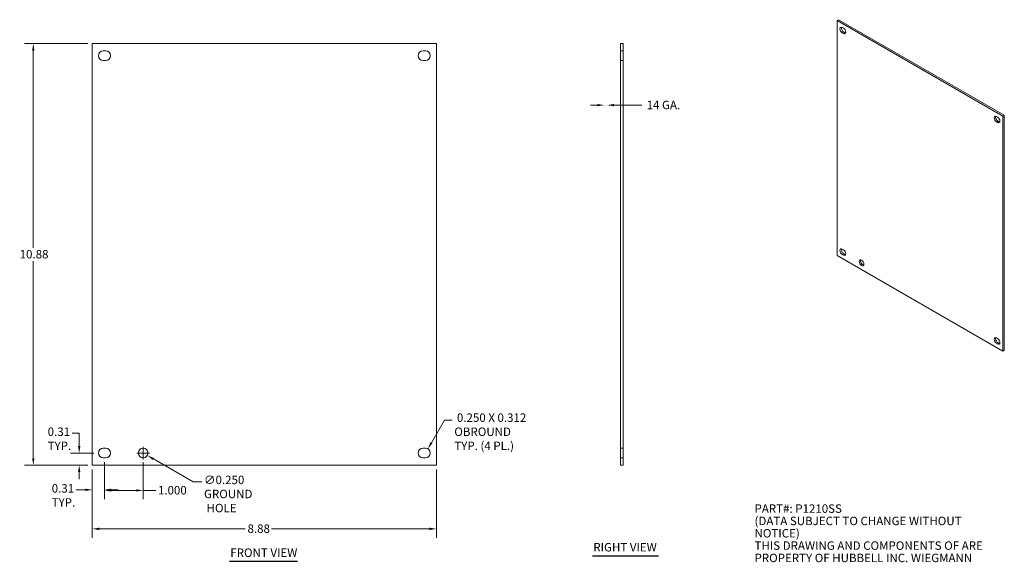
# Model space of a CAD drawing. Units: inches. Extents: x 3.2 to 28.6, y 3.9 to 17.9.
import ezdxf

# ---------------------------------------------------------------- set-up
doc = ezdxf.new("R2010")
doc.units = ezdxf.units.IN
doc.header["$LTSCALE"] = 1.818182
doc.header["$MEASUREMENT"] = 0
doc.linetypes.add('DASHED', pattern=[0.2067, 0.1654, -0.0413])
for name, color, linetype, lineweight in [('Dimension (ANSI)', 7, 'Continuous', 13), ('Hidden (ANSI)', 7, 'DASHED', 15), ('Symbol (ANSI)', 7, 'Continuous', 18), ('Visible (ANSI)', 7, 'Continuous', 13), ('Visible Narrow (ANSI)', 7, 'Continuous', 18)]:
    doc.layers.add(name, color=color, linetype=linetype, lineweight=lineweight)
doc.styles.add('Note Text (ANSI)', font='tahoma.ttf')
doc.styles.add('Text Style150', font='tahoma.ttf')
doc.dimstyles.new('Default (ANSI)', dxfattribs={"dimscale": 1.818182, "dimtxt": 0.12, "dimasz": 0.098425, "dimexe": 0.125, "dimexo": 0.0625, "dimgap": 0.031496, "dimtad": 0, "dimtih": 1, "dimtoh": 1, "dimdec": 3, "dimrnd": 1e-08, "dimzin": 0, "dimdsep": 46, "dimtxsty": 'Note Text (ANSI)', "dimcen": 0.09, "dimdle": 0.393701, "dimclrd": 256, "dimclre": 256, "dimclrt": 256, "dimadec": 0, "dimazin": 1, "dimtfac": 1, "dimtofl": 0, "dimtmove": 0, "dimatfit": 3, "dimfxl": 1, "dimtolj": 1, "dimtzin": 4, "dimlwd": -1, "dimlwe": -1, "dimarcsym": 0})
doc.dimstyles.new('Default (ANSI)-01', dxfattribs={"dimscale": 1.818182, "dimtxt": 0.12, "dimasz": 0.098425, "dimexe": 0.125, "dimexo": 0.0625, "dimgap": 0.031496, "dimtad": 0, "dimtih": 1, "dimtoh": 1, "dimrnd": 1e-08, "dimzin": 0, "dimdsep": 46, "dimtxsty": 'Note Text (ANSI)', "dimcen": 0.09, "dimdle": 0.393701, "dimclrd": 256, "dimclre": 256, "dimclrt": 256, "dimadec": 0, "dimazin": 1, "dimtfac": 1, "dimtofl": 0, "dimtmove": 0, "dimatfit": 3, "dimfxl": 1, "dimtolj": 1, "dimtzin": 4, "dimlwd": -1, "dimlwe": -1, "dimarcsym": 0})

# ---------------------------------------------------------------- blocks, each defined once
blk = doc.blocks.new('*D4')
at = {"layer": 'Defpoints', "color": 0, "transparency": 16777216}
for p in [(5.061, 6.364), (13.941, 6.364), (5.061, 4.721)]:
    blk.add_point(p, dxfattribs=at)
at = {"layer": 'Dimension (ANSI)', "transparency": 16777216}
for p, q in [((5.061, 6.251), (5.061, 4.493)), ((13.941, 6.251), (13.941, 4.493)), ((5.24, 4.721), (9.009, 4.721)), ((13.762, 4.721), (9.685, 4.721))]:
    blk.add_line(p, q, dxfattribs=at)
for points in [[(5.24, 4.751), (5.24, 4.691), (5.061, 4.721)], [(13.762, 4.751), (13.762, 4.691), (13.941, 4.721)]]:
    blk.add_solid(points, dxfattribs=at)
at = {"layer": 'Dimension (ANSI)', "transparency": 16777216, "insert": (9.067, 4.835), "char_height": 0.2182, "attachment_point": 1, "style": 'Note Text (ANSI)'}
blk.add_mtext('\\A1;8.88', dxfattribs=at)
blk = doc.blocks.new('*D5')
at = {"layer": 'Defpoints', "color": 0, "transparency": 16777216}
for p in [(3.539, 17.244), (5.061, 17.244), (5.061, 6.364)]:
    blk.add_point(p, dxfattribs=at)
at = {"layer": 'Dimension (ANSI)', "transparency": 16777216}
for p, q in [((4.947, 17.244), (3.311, 17.244)), ((3.539, 17.065), (3.539, 11.976)), ((3.539, 6.543), (3.539, 11.633)), ((4.947, 6.364), (3.311, 6.364))]:
    blk.add_line(p, q, dxfattribs=at)
for points in [[(3.509, 17.065), (3.568, 17.065), (3.539, 17.244)], [(3.509, 6.543), (3.568, 6.543), (3.539, 6.364)]]:
    blk.add_solid(points, dxfattribs=at)
at = {"layer": 'Dimension (ANSI)', "transparency": 16777216, "insert": (3.187, 11.918), "char_height": 0.2182, "attachment_point": 1, "style": 'Note Text (ANSI)'}
blk.add_mtext('\\A1;10.88', dxfattribs=at)
blk = doc.blocks.new('*D6')
at = {"layer": 'Defpoints', "color": 0, "transparency": 16777216}
for p in [(4.723, 6.677), (5.218, 6.677), (5.061, 6.364)]:
    blk.add_point(p, dxfattribs=at)
at = {"layer": 'Dimension (ANSI)', "transparency": 16777216}
for p, q in [((4.544, 7.189), (4.723, 7.189)), ((4.723, 7.189), (4.723, 7.035)), ((4.723, 6.856), (4.723, 7.035)), ((5.104, 6.677), (4.496, 6.677)), ((4.947, 6.364), (4.496, 6.364)), ((4.723, 6.185), (4.723, 6.006))]:
    blk.add_line(p, q, dxfattribs=at)
for points in [[(4.693, 6.856), (4.753, 6.856), (4.723, 6.677)], [(4.693, 6.185), (4.753, 6.185), (4.723, 6.364)]]:
    blk.add_solid(points, dxfattribs=at)
at = {"layer": 'Dimension (ANSI)', "transparency": 16777216, "insert": (3.91, 7.336), "char_height": 0.2182, "attachment_point": 1, "style": 'Note Text (ANSI)'}
blk.add_mtext('\\A1;0.31{\\PTYP.}', dxfattribs=at)
blk = doc.blocks.new('*D7')
at = {"layer": 'Defpoints', "color": 0, "transparency": 16777216}
for p in [(5.061, 6.364), (5.374, 6.552), (5.374, 5.728)]:
    blk.add_point(p, dxfattribs=at)
at = {"layer": 'Dimension (ANSI)', "transparency": 16777216}
for p, q in [((5.374, 6.439), (5.374, 5.501)), ((5.061, 6.251), (5.061, 5.501)), ((4.882, 5.728), (4.648, 5.728)), ((5.553, 5.728), (5.732, 5.728))]:
    blk.add_line(p, q, dxfattribs=at)
for points in [[(4.882, 5.758), (4.882, 5.699), (5.061, 5.728)], [(5.553, 5.758), (5.553, 5.699), (5.374, 5.728)]]:
    blk.add_solid(points, dxfattribs=at)
at = {"layer": 'Dimension (ANSI)', "transparency": 16777216, "insert": (4.014, 5.875), "char_height": 0.2182, "attachment_point": 1, "style": 'Note Text (ANSI)'}
blk.add_mtext('\\A1;0.31{\\PTYP.}', dxfattribs=at)
blk = doc.blocks.new('*D8')
at = {"layer": 'Defpoints', "color": 0, "transparency": 16777216}
for p in [(5.374, 6.552), (6.374, 6.552), (6.374, 5.712)]:
    blk.add_point(p, dxfattribs=at)
at = {"layer": 'Dimension (ANSI)', "transparency": 16777216}
for p, q in [((5.374, 6.439), (5.374, 5.485)), ((6.374, 6.439), (6.374, 5.485)), ((5.553, 5.712), (6.195, 5.712)), ((6.374, 5.712), (6.698, 5.712))]:
    blk.add_line(p, q, dxfattribs=at)
for points in [[(5.553, 5.742), (5.553, 5.683), (5.374, 5.712)], [(6.195, 5.742), (6.195, 5.683), (6.374, 5.712)]]:
    blk.add_solid(points, dxfattribs=at)
at = {"layer": 'Dimension (ANSI)', "transparency": 16777216, "insert": (6.755, 5.826), "char_height": 0.2182, "attachment_point": 1, "style": 'Note Text (ANSI)'}
blk.add_mtext('\\A1;1.000', dxfattribs=at)
blk = doc.blocks.new('*D9')
at = {"layer": 'Defpoints', "color": 0, "transparency": 16777216}
for p in [(18.273, 15.656), (18.689, 6.364), (18.763, 6.364)]:
    blk.add_point(p, dxfattribs=at)
at = {"layer": 'Dimension (ANSI)', "transparency": 16777216}
for p, q in [((18.094, 15.656), (17.915, 15.656)), ((18.526, 15.656), (19.243, 15.656))]:
    blk.add_line(p, q, dxfattribs=at)
for points in [[(18.094, 15.685), (18.094, 15.626), (18.273, 15.656)], [(18.526, 15.685), (18.526, 15.626), (18.347, 15.656)]]:
    blk.add_solid(points, dxfattribs=at)
at = {"layer": 'Dimension (ANSI)', "transparency": 16777216, "insert": (19.3, 15.769), "char_height": 0.21818, "attachment_point": 1, "style": 'Note Text (ANSI)'}
blk.add_mtext('\\A1; 14 GA.', dxfattribs=at)
blk = doc.blocks.new('*D10')
at = {"layer": 'Defpoints', "color": 0, "transparency": 16777216}
for p in [(6.266, 6.74), (6.482, 6.615)]:
    blk.add_point(p, dxfattribs=at)
at = {"layer": 'Dimension (ANSI)', "transparency": 16777216}
for p, q in [((6.21, 6.677), (6.538, 6.677)), ((6.374, 6.514), (6.374, 6.841)), ((7.663, 5.933), (6.637, 6.525)), ((7.887, 5.933), (7.663, 5.933))]:
    blk.add_line(p, q, dxfattribs=at)
blk.add_solid([(6.652, 6.551), (6.622, 6.499), (6.482, 6.615)], dxfattribs=at)
at = {"layer": 'Dimension (ANSI)', "transparency": 16777216, "insert": (7.944, 6.094), "char_height": 0.21818, "attachment_point": 1, "style": 'Note Text (ANSI)'}
blk.add_mtext('\\A1;∅0.250{\\PGROUND\\P HOLE}', dxfattribs=at)
blk = doc.blocks.new('*D11')
at = {"layer": 'Defpoints', "color": 0, "transparency": 16777216}
for p in [(13.659, 6.677), (13.722, 6.785)]:
    blk.add_point(p, dxfattribs=at)
at = {"layer": 'Dimension (ANSI)', "transparency": 16777216}
for p, q in [((14.15, 7.523), (13.812, 6.94)), ((14.347, 7.523), (14.15, 7.523))]:
    blk.add_line(p, q, dxfattribs=at)
blk.add_solid([(13.786, 6.955), (13.837, 6.925), (13.722, 6.785)], dxfattribs=at)
at = {"layer": 'Dimension (ANSI)', "transparency": 16777216, "insert": (14.404, 7.7), "char_height": 0.21818, "attachment_point": 1, "style": 'Note Text (ANSI)'}
blk.add_mtext('\\A1; \\fromans|b0|i0;\\H0.2182;0.250 X 0.312\\POBROUND\\PTYP. (4 PL.)', dxfattribs=at)

msp = doc.modelspace()

# ---------------------------------------------------------------- linework, layer by layer
at = {"layer": 'Hidden (ANSI)', "ltscale": 0.077421}
for p, q in [((18.689, 17.0563), (18.763, 17.0563)), ((18.689, 16.8063), (18.763, 16.8063)), ((18.689, 6.8023), (18.763, 6.8023)), ((18.689, 6.5523), (18.763, 6.5523))]:
    msp.add_line(p, q, dxfattribs=at)
at = {"layer": 'Symbol (ANSI)', "lineweight": 30}
for p, q in [((8.6011, 3.8835), (10.3552, 3.8835)), ((17.9697, 4.0244), (19.6695, 4.0244))]:
    msp.add_line(p, q, dxfattribs=at)
at = {"layer": 'Visible (ANSI)'}
for p, q in [((24.3165, 17.8606), (24.2808, 17.8401)), ((24.2808, 11.7754), (24.2808, 17.8401)), ((24.2808, 17.8401), (28.562, 15.3747)), ((28.5977, 15.3952), (24.3165, 17.8606)), ((24.4168, 17.657), (24.4467, 17.6398)), ((24.4524, 17.5382), (24.4823, 17.521)), ((24.4467, 17.5004), (24.4168, 17.5176)), ((5.0611, 6.3643), (5.0611, 17.2443)), ((5.0611, 17.2443), (13.9411, 17.2443)), ((5.3431, 17.0563), (5.4051, 17.0563)), ((13.5971, 17.0563), (13.6591, 17.0563)), ((13.9411, 17.2443), (13.9411, 6.3643)), ((18.763, 17.2443), (18.689, 17.2443)), ((18.689, 17.2443), (18.689, 6.3643)), ((18.763, 6.3643), (18.763, 17.2443)), ((5.4051, 16.8063), (5.3431, 16.8063)), ((13.6591, 16.8063), (13.5971, 16.8063)), ((28.3962, 15.3654), (28.4261, 15.3482)), ((28.4318, 15.2466), (28.4617, 15.2294)), ((28.5977, 15.3952), (28.562, 15.3747)), ((28.562, 15.3747), (28.562, 9.31)), ((28.5977, 9.3305), (28.5977, 15.3952)), ((28.4261, 15.2088), (28.3962, 15.226)), ((28.562, 9.31), (24.2808, 11.7754)), ((24.4168, 11.9412), (24.4467, 11.924)), ((24.4467, 11.7847), (24.4168, 11.8019)), ((24.4524, 11.8224), (24.4823, 11.8052)), ((28.3962, 9.6496), (28.4261, 9.6324)), ((28.4261, 9.4931), (28.3962, 9.5103)), ((28.4318, 9.5308), (28.4617, 9.5136)), ((28.5977, 9.3305), (28.562, 9.31)), ((5.3431, 6.8023), (5.4051, 6.8023)), ((13.5971, 6.8023), (13.6591, 6.8023)), ((13.9411, 6.3643), (5.0611, 6.3643)), ((5.4051, 6.5523), (5.3431, 6.5523)), ((13.6591, 6.5523), (13.5971, 6.5523)), ((18.763, 6.3643), (18.689, 6.3643))]:
    msp.add_line(p, q, dxfattribs=at)
msp.add_circle((6.3741, 6.6773), 0.125, dxfattribs=at)
for centre, start, end in [((5.3431, 16.9313), 90, 270), ((5.4051, 16.9313), 270, 90), ((13.5971, 16.9313), 90, 270), ((13.6591, 16.9313), 270, 90), ((5.3431, 6.6773), 90, 270), ((5.4051, 6.6773), 270, 90), ((13.5971, 6.6773), 90, 270), ((13.6591, 6.6773), 270, 90)]:
    msp.add_arc(centre, 0.125, start, end, dxfattribs=at)
for centre, major_axis, start_param, end_param in [((24.4168, 17.5873), (-0.0425, 0.0739), 5.4997209, 8.6413135), ((24.4524, 17.6079), (0.0425, -0.0739), 3.5726153, 5.4997209), ((24.4467, 17.5701), (0.0425, -0.0739), 5.4997209, 8.6413135), ((24.4823, 17.5906), (0.0425, -0.0739), 5.4997209, 5.8521627), ((28.3962, 15.2957), (-0.0425, 0.0739), 5.4997209, 8.6413135), ((28.4318, 15.3163), (0.0425, -0.0739), 3.5726153, 5.4997209), ((28.4261, 15.2785), (0.0425, -0.0739), 5.4997209, 8.6413135), ((28.4617, 15.2991), (0.0425, -0.0739), 5.4997209, 5.8521627), ((24.4168, 11.8715), (-0.0425, 0.0739), 5.4997209, 8.6413135), ((24.4524, 11.8921), (0.0425, -0.0739), 3.5726153, 5.4997209), ((24.4467, 11.8543), (0.0425, -0.0739), 5.4997209, 8.6413135), ((24.4823, 11.8749), (0.0425, -0.0739), 5.4997209, 5.8521627), ((24.9495, 11.6058), (0.0425, -0.0739), 3.5726153, 5.8521627), ((28.3962, 9.58), (-0.0425, 0.0739), 5.4997209, 8.6413135), ((28.4318, 9.6005), (0.0425, -0.0739), 3.5726153, 5.4997209), ((28.4261, 9.5627), (0.0425, -0.0739), 5.4997209, 8.6413135), ((28.4617, 9.5833), (0.0425, -0.0739), 5.4997209, 5.8521627)]:
    msp.add_ellipse(centre, major_axis=major_axis, ratio=0.5780931, start_param=start_param, end_param=end_param, dxfattribs=at)
msp.add_ellipse((24.9138, 11.5853), major_axis=(-0.0425, 0.0739), ratio=0.5780931, dxfattribs=at)
at = {"layer": 'Visible Narrow (ANSI)'}
for p, q in [((24.4168, 17.5176), (24.4524, 17.5382)), ((24.4467, 17.5004), (24.4823, 17.521)), ((28.3962, 15.226), (28.4318, 15.2466)), ((28.4261, 15.2088), (28.4617, 15.2294)), ((24.4168, 11.8019), (24.4524, 11.8224)), ((24.4467, 11.7847), (24.4823, 11.8052)), ((28.3962, 9.5103), (28.4318, 9.5308)), ((28.4261, 9.4931), (28.4617, 9.5136))]:
    msp.add_line(p, q, dxfattribs=at)

# ---------------------------------------------------------------- texts
at = {"layer": 'Symbol (ANSI)', "insert": (22.1515, 5.353), "char_height": 0.218182, "width": 9.154387, "attachment_point": 1, "line_spacing_factor": 0.875123, "style": 'Note Text (ANSI)'}
msp.add_mtext('{\\fRomanS|b0|i0;\\H0.2182;PART#: P1210SS\\P(DATA SUBJECT TO CHANGE WITHOUT \\PNOTICE)\\PTHIS DRAWING AND COMPONENTS OF ARE\\PPROPERTY OF HUBBELL INC. WIEGMANN\\P}', dxfattribs=at)
at = {"layer": 'Symbol (ANSI)', "char_height": 0.21818, "attachment_point": 7, "style": 'Text Style150'}
for s, insert in [('RIGHT VIEW', (17.9915, 4.0692)), ('FRONT VIEW', (8.6229, 3.928))]:
    msp.add_mtext(s, dxfattribs=dict(at, insert=insert))

# ---------------------------------------------------------------- dimensions: what is measured, and where the dimension line sits
at = {"layer": 'Dimension (ANSI)'}
for base, p1, p2, angle, dimstyle, override, picture, middle in [((3.5386, 17.2443), (5.0611, 6.3643), (5.0611, 17.2443), 90, 'Default (ANSI)-01', {"dimdec": 2, "dimtp": 0, "dimtm": 0, "dimtdec": 2, "dimatfit": 1}, '*D5', (3.5386, 11.8043)), ((5.0611, 4.7207), (13.9411, 6.3643), (5.0611, 6.3643), 180, 'Default (ANSI)-01', {"dimtih": 0, "dimtoh": 0, "dimdec": 2, "dimtp": 0, "dimtm": 0, "dimtdec": 2, "dimatfit": 1}, '*D4', (9.3469, 4.7207)), ((6.3741, 5.7124), (5.3741, 6.5523), (6.3741, 6.5523), 180, 'Default (ANSI)', {"dimtih": 0, "dimtoh": 0, "dimdec": 3, "dimtp": 0, "dimtm": 0, "dimtdec": 2, "dimatfit": 2}, '*D8', (7.1052, 5.7124))]:
    dim = msp.add_linear_dim(base=base, p1=p1, p2=p2, angle=angle, dimstyle=dimstyle, override=override, dxfattribs=at)
    dim.commit()
    dim.dimension.update_dxf_attribs({"geometry": picture, "text_midpoint": middle, "dimtype": 160})
dim = msp.add_linear_dim(base=(18.273, 15.6556), p1=(18.763, 6.3643), p2=(18.689, 6.3643), text=' 14 GA.', dimstyle='Default (ANSI)', override={"dimtih": 0, "dimtoh": 0, "dimdec": 3, "dimse1": 1, "dimse2": 1, "dimtp": 0, "dimtm": 0, "dimtdec": 2, "dimatfit": 1}, dxfattribs=at)
dim.commit()
dim.dimension.update_dxf_attribs({"geometry": '*D9', "text_midpoint": (19.7792, 15.6556), "dimtype": 160})
dim = msp.add_radius_dim(center=(13.6591, 6.6773), mpoint=(13.7219, 6.7854), text=' \\fromans|b0|i0;\\H0.2182;0.250 X 0.312\\POBROUND\\PTYP. (4 PL.)', dimstyle='Default (ANSI)', override={"dimdec": 3, "dimcen": 0, "dimtp": 0, "dimtm": 0, "dimtdec": 2, "dimtvp": -0.333333}, dxfattribs=at)
dim.commit()
dim.dimension.update_dxf_attribs({"geometry": '*D11', "text_midpoint": (15.7085, 7.5231), "dimtype": 164})
for base, p2, angle, override, picture, middle in [((4.7231, 6.6773), (5.2181, 6.6773), 90, {"dimdec": 2, "dimtp": 0, "dimtm": 0, "dimtdec": 2, "dimtmove": 1, "dimatfit": 1, "dimtvp": -0.25}, '*D6', (4.7114, 7.1891)), ((5.3741, 5.7284), (5.3741, 6.5523), 180, {"dimtih": 0, "dimtoh": 0, "dimdec": 2, "dimtp": 0, "dimtm": 0, "dimtdec": 2, "dimatfit": 1, "dimtvp": -0.25}, '*D7', (4.3022, 5.7284))]:
    dim = msp.add_linear_dim(base=base, p1=(5.0611, 6.3643), p2=p2, angle=angle, text='<>{\\PTYP.}', dimstyle='Default (ANSI)-01', override=override, dxfattribs=at)
    dim.commit()
    dim.dimension.update_dxf_attribs({"geometry": picture, "text_midpoint": middle, "dimtype": 160})
dim = msp.add_diameter_dim_2p(p1=(6.2658, 6.7398), p2=(6.4824, 6.6148), text='<>{\\PGROUND\\P HOLE}', dimstyle='Default (ANSI)', override={"dimdec": 3, "dimlfac": 1, "dimtp": 0, "dimtm": 0, "dimtdec": 2, "dimtvp": -0.333333}, dxfattribs=at)
dim.commit()
dim.dimension.update_dxf_attribs({"geometry": '*D10', "text_midpoint": (8.5344, 5.9333), "dimtype": 163})

doc.saveas('drawing.dxf')
